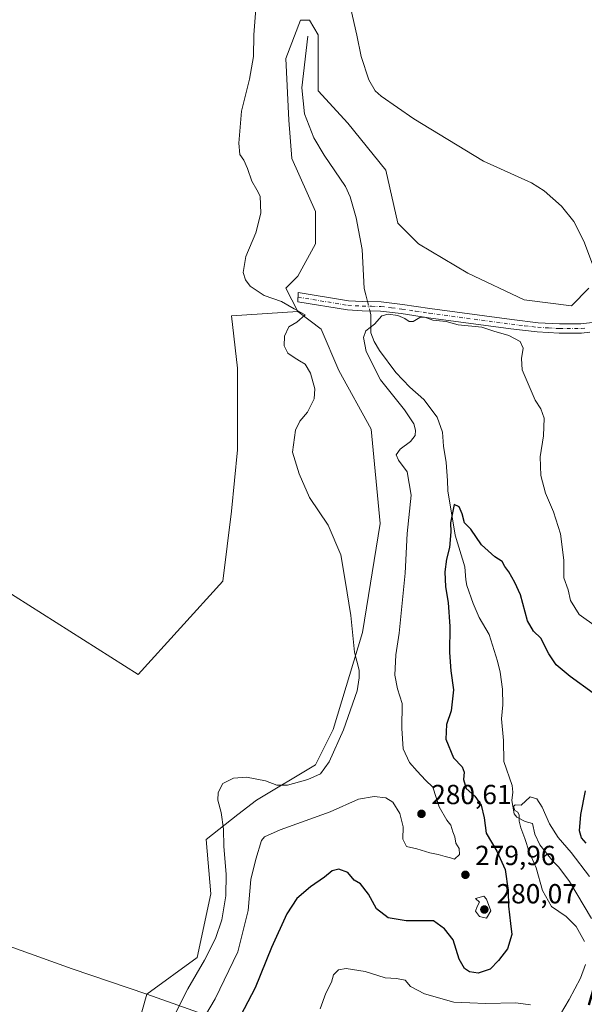
# Model space of a CAD drawing. Units: metres. Extents: x 625911 to 629403, y 4650904 to 4653280.
# Drawn here: x 628572 to 628777, y 4652131 to 4652488 of the extents above; entities that cross this region are included whole.
import ezdxf
from ezdxf.enums import TextEntityAlignment as Align

# ---------------------------------------------------------------- set-up
doc = ezdxf.new("R2010")
doc.units = ezdxf.units.M
doc.header["$MEASUREMENT"] = 0
doc.linetypes.add('DGN Style 4', pattern=[2.6384748266838614, 1.318413404963828, -0.6592067024819142, 0.001648016756204785, -0.6592067024819142])
for name, color, linetype, lineweight in [('Arbolado forestal CxS', 92, 'Continuous', 0), ('Camino Cxs', 7, 'Continuous', 0), ('Camino eje', 30, 'DGN Style 4', 13), ('Corriente natural lineal', 142, 'Continuous', 13), ('Corriente natural lineal oculto', 9, 'DGN Style 4', 13), ('Cultivos herbáceos CxS', 92, 'Continuous', 0), ('Cultivos leñosos CxS', 92, 'Continuous', 0), ('Curva de nivel maestra', 30, 'Continuous', 30), ('Curva de nivel normal', 30, 'Continuous', 0), ('Pastizal CxS', 92, 'Continuous', 0), ('Punto de cota en terreno', 7, 'Continuous', 0), ('Rótulo de punto de cota en terreno', 7, 'Continuous', 0), ('Texto cartográfico', 7, 'Continuous', 0)]:
    doc.layers.add(name, color=color, linetype=linetype, lineweight=lineweight)
doc.styles.add('Style-Arial', font='txt')

# ---------------------------------------------------------------- blocks, each defined once
blk = doc.blocks.new('5PATER')
at = {"layer": 'Cultivos leñosos CxS', "linetype": 'Continuous', "lineweight": 0}
h = blk.add_hatch(color=51, dxfattribs=at)
edge = h.paths.add_edge_path()
edge.add_ellipse((0, 0), major_axis=(-0.1095731443231308, -0.1110710700762829), ratio=0.9994222409660322, start_angle=0, end_angle=360)

msp = doc.modelspace()

# ---------------------------------------------------------------- linework, layer by layer
at = {"layer": 'Arbolado forestal CxS', "color": 92, "linetype": 'Continuous', "lineweight": 0}
for points in [[(628644.7569000004, 4652124.976100001, 278.7621999999974), (628618.5576999999, 4652134.3257, 287.5917000000045), (628636.8537, 4652147.538899999, 287.1812999999966), (628641.7312000003, 4652170.705900001, 287.5589999999939), (628640.0915000001, 4652190.404100001, 286.1483000000007), (628651.5651000004, 4652199.4967, 284.5048999999999), (628658.3321000002, 4652204.652899999, 284.4682999999932), (628679.6813000003, 4652217.4683, 286.0742999999929), (628686.0861000001, 4652230.283700001, 285.8041999999987), (628696.7599, 4652265.526500001, 284.7388999999966), (628703.1653000005, 4652305.042099999, 283.7461999999941), (628699.9632000001, 4652339.217300001, 283.1662999999971), (628688.2210999997, 4652360.577500001, 283.9958000000042), (628681.8157000003, 4652375.529300001, 284.4354000000022), (628673.2757000001, 4652381.937100001, 284.8043000000035), (628669.0059000002, 4652390.481100001, 284.4685000000027), (628673.2757000001, 4652394.7533, 284.0608000000066), (628679.6809, 4652406.500499999, 284.3061000000016), (628679.6809, 4652418.2481, 284.1601999999984), (628671.1409, 4652437.472300001, 283.5884999999981), (628670.0736999996, 4652451.3555, 283.3175000000047), (628669.0056999996, 4652473.7839, 284.3804999999993), (628674.3438999997, 4652487.6679, 284.4372000000003), (628677.5456999998, 4652487.6679, 284.2890000000043), (628680.7477000002, 4652482.327299999, 283.8010999999969), (628680.7477000002, 4652462.035300001, 283.2874000000011), (628691.4228999997, 4652450.2871, 284.258799999996), (628705.2999, 4652433.199100001, 283.8975999999966), (628709.5695000002, 4652413.975099999, 283.4394999999931), (628717.0421000002, 4652406.499299999, 283.5274000000064), (628735.0521000001, 4652395.8533, 281.5182000000059), (628755.4709000001, 4652386.206700001, 282.2811999999976), (628772.5500999996, 4652384.0701, 283.652700000006), (628778.9549000004, 4652390.477499999, 284.4207000000025)], [(628778.9549000004, 4652390.477499999, 284.4207000000025), (628772.5500999996, 4652384.0701, 283.652700000006), (628755.4709000001, 4652386.206700001, 282.2811999999976), (628735.0521000001, 4652395.8533, 281.5182000000059), (628717.0421000002, 4652406.499299999, 283.5274000000064), (628709.5695000002, 4652413.975099999, 283.4394999999931), (628705.2999, 4652433.199100001, 283.8975999999966), (628691.4228999997, 4652450.2871, 284.258799999996), (628680.7477000002, 4652462.035300001, 283.2874000000011), (628680.7477000002, 4652482.327299999, 283.8010999999969), (628677.5456999998, 4652487.6679, 284.2890000000043), (628674.3438999997, 4652487.6679, 284.4372000000003), (628669.0056999996, 4652473.7839, 284.3804999999993), (628670.0736999996, 4652451.3555, 283.3175000000047), (628671.1409, 4652437.472300001, 283.5884999999981), (628679.6809, 4652418.2481, 284.1601999999984), (628679.6809, 4652406.500499999, 284.3061000000016), (628673.2757000001, 4652394.7533, 284.0608000000066), (628669.0059000002, 4652390.481100001, 284.4685000000027), (628673.2757000001, 4652381.937100001, 284.8043000000035)], [(628673.2757000001, 4652381.937100001, 284.8043000000035), (628681.8157000003, 4652375.529300001, 284.4354000000022), (628688.2210999997, 4652360.577500001, 283.9958000000042), (628699.9632000001, 4652339.217300001, 283.1662999999971), (628703.1653000005, 4652305.042099999, 283.7461999999941), (628696.7599, 4652265.526500001, 284.7388999999966), (628686.0861000001, 4652230.283700001, 285.8041999999987), (628679.6813000003, 4652217.4683, 286.0742999999929), (628658.3321000002, 4652204.652899999, 284.4682999999932), (628651.5651000004, 4652199.4967, 284.5048999999999), (628640.0915000001, 4652190.404100001, 286.1483000000007), (628641.7312000003, 4652170.705900001, 287.5589999999939), (628636.8537, 4652147.538899999, 287.1812999999966), (628618.5576999999, 4652134.3257, 287.5917000000045)], [(628618.5576999999, 4652134.3257, 287.5917000000045), (628644.7569000004, 4652124.976100001, 278.7621999999974), (628669.6662999997, 4652112.5207, 271.3861999999936), (628693.0185000002, 4652093.0603, 266.6907999999967), (628723.3762999997, 4652079.0483, 267.7988999999943), (628758.4049000005, 4652063.479499999, 262.5323000000063), (628778.6436999999, 4652065.813899999, 272.670299999998), (628810.4424999999, 4652054.2499, 289.2697000000044)]]:
    msp.add_polyline3d(points, dxfattribs=at)
at = {"layer": 'Camino Cxs', "color": 7, "linetype": 'Continuous', "lineweight": 0}
msp.add_polyline3d([(628779.2200999996, 4652374.4801, 283.3028000000049), (628776.2301000003, 4652374.090100001, 282.8699999999953), (628768.1700999998, 4652374.0701, 281.9680999999982), (628760.2001, 4652374.5601, 281.1147000000055), (628750.5701000001, 4652375.690099999, 280.3876000000019), (628720.7600999996, 4652379.690099999, 280.0899000000064), (628710.8701, 4652381.1801, 280.3126000000047), (628703.3601000002, 4652382.100099999, 280.7517999999982), (628696.6401000004, 4652382.2401, 281.4790000000066), (628691.3101000005, 4652382.540100001, 282.0357999999979), (628673.3327000003, 4652385.481100001, 284.547900000005), (628673.3897000002, 4652388.872500001, 284.2651000000042), (628691.6801000005, 4652385.880100001, 281.8369999999995), (628696.7701000003, 4652385.600099999, 281.2924000000057), (628703.6001000004, 4652385.450099999, 280.8616999999941), (628711.3201000001, 4652384.5101, 280.8503000000055), (628721.2301000003, 4652383.0101, 280.3527000000031), (628750.9901000002, 4652379.020099999, 280.7574000000022), (628760.4901000002, 4652377.9001, 281.4548000000068), (628768.2701000003, 4652377.4301, 282.2700999999943), (628776.0100999996, 4652377.450099999, 282.9266000000061), (628783.2100999998, 4652378.370100001, 283.7473000000027)], dxfattribs=at)
msp.add_polyline3d([(628779.2200999996, 4652374.4801, 283.3028000000049), (628776.2301000003, 4652374.090100001, 282.8699999999953), (628768.1700999998, 4652374.0701, 281.9680999999982), (628760.2001, 4652374.5601, 281.1147000000055), (628750.5701000001, 4652375.690099999, 280.3876000000019), (628720.7600999996, 4652379.690099999, 280.0899000000064), (628710.8701, 4652381.1801, 280.3126000000047), (628703.3601000002, 4652382.100099999, 280.7517999999982), (628696.6401000004, 4652382.2401, 281.4790000000066), (628691.3101000005, 4652382.540100001, 282.0357999999979), (628673.3327000003, 4652385.481100001, 284.547900000005), (628673.3897000002, 4652388.872500001, 284.2651000000042), (628691.6801000005, 4652385.880100001, 281.8369999999995), (628696.7701000003, 4652385.600099999, 281.2924000000057), (628703.6001000004, 4652385.450099999, 280.8616999999941), (628711.3201000001, 4652384.5101, 280.8503000000055), (628721.2301000003, 4652383.0101, 280.3527000000031), (628750.9901000002, 4652379.020099999, 280.7574000000022), (628760.4901000002, 4652377.9001, 281.4548000000068), (628768.2701000003, 4652377.4301, 282.2700999999943), (628776.0100999996, 4652377.450099999, 282.9266000000061), (628783.2100999998, 4652378.370100001, 283.7473000000027)], dxfattribs=at)
at = {"layer": 'Camino eje', "color": 30, "linetype": 'DGN Style 4', "lineweight": 13}
msp.add_polyline3d([(628673.3613, 4652387.176700001, 284.4109000000026), (628691.4951, 4652384.210100001, 281.9388000000035), (628694.1601, 4652384.0601, 281.6442999999999), (628696.7050999999, 4652383.920100001, 281.4005000000034), (628700.0651000004, 4652383.850099999, 281.0832999999984), (628703.4801000003, 4652383.7751, 280.8203000000067), (628707.3400999998, 4652383.3051, 280.6404000000039), (628711.0950999996, 4652382.845100001, 280.5329000000056), (628716.0500999996, 4652382.095100001, 280.3331999999937), (628720.9951, 4652381.350099999, 280.2010000000009), (628750.7801000001, 4652377.3551, 280.5663999999961), (628755.5301000001, 4652376.795100001, 280.8243999999977), (628760.3450999996, 4652376.2301, 281.2553999999946), (628764.2351000002, 4652375.995100001, 281.6879999999946), (628768.2200999996, 4652375.7501, 282.1195000000007), (628776.1201, 4652375.770099999, 282.8959000000032), (628777.6151000002, 4652375.965100001, 283.0561000000016)], dxfattribs=at)
at = {"layer": 'Corriente natural lineal', "color": 142, "linetype": 'Continuous', "lineweight": 13}
for points in [[(628676.9700999996, 4652481.800100001, 283.9412000000011), (628674.7301000003, 4652463.1501, 282.9278999999952), (628675.7600999996, 4652453.640100001, 282.4415000000009), (628679.1101000002, 4652444.960100001, 281.8923000000068), (628682.9301000005, 4652438.6501, 281.6092000000062), (628690.6201, 4652427.340100001, 281.2728999999963), (628692.2801000001, 4652423.5601, 281.2363000000041), (628694.4801000003, 4652415.950099999, 281.2611999999936), (628696.7001, 4652404.470100001, 281.0642999999982), (628697.3601000002, 4652390.340100001, 280.9180999999954), (628697.9700999996, 4652388.0101, 281.0246999999945), (628698.6136999996, 4652385.559599999, 281.1426000000066)], [(628699.5011999998, 4652382.180500001, 281.2560999999987), (628699.8400999998, 4652380.890100001, 281.2122999999993), (628699.8201000001, 4652374.1601, 280.397100000002), (628701.0201000003, 4652371.040100001, 279.7755000000034), (628703.0100999996, 4652367.7501, 279.2648000000045), (628708.8800999997, 4652359.870100001, 278.1364000000031), (628713.9301000005, 4652354.450099999, 277.276199999993), (628719.0701000001, 4652350.030099999, 276.7697000000044), (628723.8201000001, 4652343.6801, 276.8061000000016), (628725.8000999996, 4652338.1801, 276.6303000000044), (628726.1801000005, 4652333.120100001, 276.3194999999978), (628727.1201, 4652327.190099999, 275.709600000002), (628727.6300999997, 4652320.610099999, 275.4312999999966), (628727.6901000004, 4652316.850099999, 275.3551000000007), (628730.3501000004, 4652300.770099999, 275.0271000000066), (628733.9501, 4652289.280099999, 274.6380000000063), (628734.2701000003, 4652284.5601, 274.5580000000046), (628734.6300999997, 4652282.600099999, 274.5040000000009), (628736.9401000004, 4652276.020099999, 273.8410000000004), (628739.1601, 4652270.9301, 273.5540000000037), (628742.7001, 4652264.770099999, 273.1318000000028), (628745.7801000001, 4652255.130100001, 272.8733999999968), (628746.6901000004, 4652251.0801, 272.7580000000016), (628747.6201, 4652244.970100001, 272.6282000000065), (628747.6401000004, 4652239.270099999, 272.6010999999999), (628747.1700999998, 4652234.120100001, 272.5840999999928), (628747.9501, 4652226.2601, 272.4042999999947), (628748.0201000003, 4652218.7301, 272.3628000000026), (628751.0701000001, 4652209.950099999, 271.983699999997), (628751.3601000002, 4652207.610099999, 271.8983000000007), (628750.9401000004, 4652204.5001, 271.8432999999932), (628751.8300999999, 4652199.7301, 271.4228000000003), (628752.7401000002, 4652198.450099999, 271.0491999999941), (628755.8201000001, 4652196.950099999, 269.8506999999955), (628758.4700999996, 4652196.2401, 269.1808000000019), (628759.3201000001, 4652192.350099999, 268.9704000000056), (628761.1601, 4652188.4901, 268.3093999999983), (628765.9101, 4652182.390100001, 267.1359999999986), (628767.9901000002, 4652180.360099999, 266.8653999999952), (628771.8300999999, 4652175.1501, 266.3197999999975), (628779.8800999997, 4652161.770099999, 266.0978000000032)]]:
    msp.add_polyline3d(points, dxfattribs=at)
at = {"layer": 'Corriente natural lineal oculto', "color": 9, "linetype": 'DGN Style 4', "lineweight": 13, "extrusion": (-0.00824826791669391, 0.03140475729433753, 0.9994727146328999), "elevation": 141202.359091888, "flags": 128}
msp.add_lwpolyline([(-1789913.021733314, -4337767.477574203), (-1789913.021733314, -4337763.982026277)], dxfattribs=at)
at = {"layer": 'Cultivos herbáceos CxS', "color": 92, "linetype": 'Continuous', "lineweight": 0, "extrusion": (0.1362240319898436, 0.4520992657019067, 0.8815039801726517), "elevation": 2189112.980337354, "flags": 128}
msp.add_lwpolyline([(740634.77322907, -4086255.921056507), (740290.8816517252, -4086235.444819041), (740262.2528123932, -4086234.368526802)], dxfattribs=at)
at = {"layer": 'Cultivos herbáceos CxS', "color": 92, "linetype": 'Continuous', "lineweight": 0}
for points in [[(628778.9549000004, 4652390.477499999, 284.4207000000025), (628772.5500999996, 4652384.0701, 283.652700000006), (628755.4709000001, 4652386.206700001, 282.2811999999976), (628735.0521000001, 4652395.8533, 281.5182000000059), (628717.0421000002, 4652406.499299999, 283.5274000000064), (628709.5695000002, 4652413.975099999, 283.4394999999931), (628705.2999, 4652433.199100001, 283.8975999999966), (628691.4228999997, 4652450.2871, 284.258799999996), (628680.7477000002, 4652462.035300001, 283.2874000000011), (628680.7477000002, 4652482.327299999, 283.8010999999969), (628677.5456999998, 4652487.6679, 284.2890000000043), (628674.3438999997, 4652487.6679, 284.4372000000003), (628669.0056999996, 4652473.7839, 284.3804999999993), (628670.0736999996, 4652451.3555, 283.3175000000047), (628671.1409, 4652437.472300001, 283.5884999999981), (628679.6809, 4652418.2481, 284.1601999999984), (628679.6809, 4652406.500499999, 284.3061000000016), (628673.2757000001, 4652394.7533, 284.0608000000066), (628669.0059000002, 4652390.481100001, 284.4685000000027), (628673.2757000001, 4652381.937100001, 284.8043000000035), (628649.2938999999, 4652380.4079, 285.6511000000028), (628651.4106000002, 4652361.357799999, 285.8206999999966), (628651.4106000002, 4652348.6578, 285.9293999999936), (628651.4106000002, 4652331.724400001, 285.8880000000063), (628649.2938999999, 4652309.499399999, 286.0206000000035), (628646.1189000001, 4652284.099300001, 286.4057999999932), (628615.4271999998, 4652250.232600001, 286.8178999999946), (628446.6919, 4652357.169299999, 291.0396999999939)], [(628778.9549000004, 4652390.477499999, 284.4207000000025), (628772.5500999996, 4652384.0701, 283.652700000006), (628755.4709000001, 4652386.206700001, 282.2811999999976), (628735.0521000001, 4652395.8533, 281.5182000000059), (628717.0421000002, 4652406.499299999, 283.5274000000064), (628709.5695000002, 4652413.975099999, 283.4394999999931), (628705.2999, 4652433.199100001, 283.8975999999966), (628691.4228999997, 4652450.2871, 284.258799999996), (628680.7477000002, 4652462.035300001, 283.2874000000011), (628680.7477000002, 4652482.327299999, 283.8010999999969), (628677.5456999998, 4652487.6679, 284.2890000000043), (628674.3438999997, 4652487.6679, 284.4372000000003), (628669.0056999996, 4652473.7839, 284.3804999999993), (628670.0736999996, 4652451.3555, 283.3175000000047), (628671.1409, 4652437.472300001, 283.5884999999981), (628679.6809, 4652418.2481, 284.1601999999984), (628679.6809, 4652406.500499999, 284.3061000000016), (628673.2757000001, 4652394.7533, 284.0608000000066), (628669.0059000002, 4652390.481100001, 284.4685000000027), (628673.2757000001, 4652381.937100001, 284.8043000000035)], [(628446.6919, 4652357.169299999, 291.0396999999939), (628615.4271999998, 4652250.232600001, 286.8178999999946), (628646.1189000001, 4652284.099300001, 286.4057999999932), (628649.2938999999, 4652309.499399999, 286.0206000000035), (628651.4106000002, 4652331.724400001, 285.8880000000063), (628651.4106000002, 4652348.6578, 285.9293999999936), (628651.4106000002, 4652361.357799999, 285.8206999999966), (628649.2938999999, 4652380.4079, 285.6511000000028), (628673.2757000001, 4652381.937100001, 284.8043000000035), (628681.8157000003, 4652375.529300001, 284.4354000000022), (628688.2210999997, 4652360.577500001, 283.9958000000042), (628699.9632000001, 4652339.217300001, 283.1662999999971), (628703.1653000005, 4652305.042099999, 283.7461999999941), (628696.7599, 4652265.526500001, 284.7388999999966), (628686.0861000001, 4652230.283700001, 285.8041999999987), (628679.6813000003, 4652217.4683, 286.0742999999929), (628658.3321000002, 4652204.652899999, 284.4682999999932), (628651.5651000004, 4652199.4967, 284.5048999999999), (628640.0915000001, 4652190.404100001, 286.1483000000007), (628641.7312000003, 4652170.705900001, 287.5589999999939), (628636.8537, 4652147.538899999, 287.1812999999966), (628618.5576999999, 4652134.3257, 287.5917000000045), (628591.4199000001, 4652143.493600001, 287.0834999999934), (628267.3583000004, 4652259.989499999, 277.4150999999983)], [(628446.6919, 4652357.169299999, 291.0396999999939), (628615.4271999998, 4652250.232600001, 286.8178999999946), (628646.1189000001, 4652284.099300001, 286.4057999999932), (628649.2938999999, 4652309.499399999, 286.0206000000035), (628651.4106000002, 4652331.724400001, 285.8880000000063), (628651.4106000002, 4652348.6578, 285.9293999999936), (628651.4106000002, 4652361.357799999, 285.8206999999966), (628649.2938999999, 4652380.4079, 285.6511000000028), (628673.2757000001, 4652381.937100001, 284.8043000000035)], [(628446.6919, 4652357.169299999, 291.0396999999939), (628615.4271999998, 4652250.232600001, 286.8178999999946), (628646.1189000001, 4652284.099300001, 286.4057999999932), (628649.2938999999, 4652309.499399999, 286.0206000000035), (628651.4106000002, 4652331.724400001, 285.8880000000063), (628651.4106000002, 4652348.6578, 285.9293999999936), (628651.4106000002, 4652361.357799999, 285.8206999999966), (628649.2938999999, 4652380.4079, 285.6511000000028), (628673.2757000001, 4652381.937100001, 284.8043000000035)], [(628673.2757000001, 4652381.937100001, 284.8043000000035), (628681.8157000003, 4652375.529300001, 284.4354000000022), (628688.2210999997, 4652360.577500001, 283.9958000000042), (628699.9632000001, 4652339.217300001, 283.1662999999971), (628703.1653000005, 4652305.042099999, 283.7461999999941), (628696.7599, 4652265.526500001, 284.7388999999966), (628686.0861000001, 4652230.283700001, 285.8041999999987), (628679.6813000003, 4652217.4683, 286.0742999999929), (628658.3321000002, 4652204.652899999, 284.4682999999932), (628651.5651000004, 4652199.4967, 284.5048999999999), (628640.0915000001, 4652190.404100001, 286.1483000000007), (628641.7312000003, 4652170.705900001, 287.5589999999939), (628636.8537, 4652147.538899999, 287.1812999999966), (628618.5576999999, 4652134.3257, 287.5917000000045)]]:
    msp.add_polyline3d(points, dxfattribs=at)
at = {"layer": 'Cultivos leñosos CxS', "color": 92, "linetype": 'Continuous', "lineweight": 0, "extrusion": (0.1362240319898436, 0.4520992657019067, 0.8815039801726517), "elevation": 2189112.980337354, "flags": 128}
msp.add_lwpolyline([(740634.77322907, -4086255.921056507), (740290.8816517252, -4086235.444819041), (740262.2528123932, -4086234.368526802)], dxfattribs=at)
at = {"layer": 'Cultivos leñosos CxS', "color": 92, "linetype": 'Continuous', "lineweight": 0}
for points in [[(628266.2424999997, 4652106.563100001, 272.9701000000059), (628266.2423, 4652135.398499999, 274.7985999999946), (628275.8494999995, 4652152.4869, 274.0878999999986), (628290.7947000006, 4652177.049699999, 275.6585000000051), (628287.5913000006, 4652206.9531, 276.0344999999944), (628271.5795, 4652237.924699999, 276.6153999999952), (628252.3651000002, 4652241.129699999, 276.5755000000063), (628223.1908999998, 4652236.1053, 274.645399999994), (628223.5431000004, 4652252.877900001, 273.1266999999934), (628253.4321, 4652261.420700001, 275.8062999999966), (628267.3583000004, 4652259.989499999, 277.4150999999983), (628591.4199000001, 4652143.493600001, 287.0834999999934), (628618.5576999999, 4652134.3257, 287.5917000000045), (628616.7732999995, 4652127.8671, 287.474000000002)], [(628616.7732999995, 4652127.8671, 287.474000000002), (628618.5576999999, 4652134.3257, 287.5917000000045)]]:
    msp.add_polyline3d(points, dxfattribs=at)
at = {"layer": 'Curva de nivel maestra', "color": 30, "linetype": 'Continuous', "lineweight": 30, "elevation": 275, "flags": 128}
for points in [[(628780.4400000004, 4652243.550100001), (628772.0700000003, 4652249.530099999), (628767.0599999997, 4652253.7301), (628764.4000000004, 4652257.700099999), (628761.4900000002, 4652263.5001), (628758.8399999999, 4652265.970100001), (628756.6200000001, 4652269.7501), (628754.0599999997, 4652279.190099999), (628752.0099999999, 4652283.6601), (628749.9199999999, 4652287.4801), (628748.3700000001, 4652289.4301), (628747.4500000002, 4652291.220100001), (628744.7699999996, 4652292.970100001), (628739.9299999997, 4652297.2501), (628736.0599999997, 4652302.940099999), (628733.7999999998, 4652305.2301), (628733, 4652308.600099999), (628731.8399999999, 4652311.110099999), (628730.0800000001, 4652311.960100001), (628728.6500000004, 4652305.2601), (628728.8399999999, 4652302.0801), (628728.4000000004, 4652296.340100001), (628727.2400000002, 4652292.050100001), (628726.6600000003, 4652287.470100001), (628726.9100000003, 4652282.050100001), (628727.8700000001, 4652276.350099999), (628728.5, 4652267.640100001), (628728.4000000004, 4652258.200099999), (628728.8499999996, 4652251.5801), (628729.7999999998, 4652244.640100001), (628728.9699999997, 4652237.040100001), (628727.3099999997, 4652232.120100001), (628726.9699999997, 4652226.790100001), (628729.8300000001, 4652220.030099999), (628732.9400000004, 4652216.7401), (628733.6900000004, 4652214.790100001), (628733.4400000004, 4652212.170100001), (628734.3899999997, 4652208.850099999), (628737.5099999999, 4652206.110099999), (628739.8300000001, 4652202.8301), (628740.9500000002, 4652198.2501), (628741.6900000004, 4652192.6801), (628745.4800000006, 4652186.140100001), (628748.5, 4652179.460100001), (628749.5899999999, 4652171.7601), (628749.7199999997, 4652166.270099999), (628750.5, 4652159.870100001), (628750.9800000006, 4652155.880100001), (628749.4100000003, 4652150.720100001), (628746.1299999999, 4652146.550100001), (628743.1600000003, 4652143.300100001), (628738.7999999998, 4652141.9301), (628735.5899999999, 4652142.4301), (628733.7400000002, 4652143.600099999), (628731.8200000003, 4652146.950099999), (628729.6600000003, 4652154.0101), (628726.5300000003, 4652157.950099999), (628722.4900000002, 4652160.940099999), (628712.5700000003, 4652160.950099999), (628706.0899999999, 4652161.970100001), (628701.8099999997, 4652165.200099999), (628698.9299999997, 4652170.5601), (628696.04, 4652174.3101), (628693.7599999999, 4652175.620100001), (628691.4600000001, 4652178.460100001), (628688.1399999997, 4652179.600099999), (628685.7699999996, 4652178.9801), (628682.9800000006, 4652176.7301), (628677.9100000003, 4652173.220100001), (628673.0199999996, 4652169.0101), (628669.2800000003, 4652163.380100001), (628663.8099999997, 4652151.190099999), (628657.8300000001, 4652136.620100001), (628652.5599999997, 4652126.4001)], [(628777.9400000004, 4652189.0601), (628776.2100000001, 4652191.0601), (628775.54, 4652193.600099999), (628775.9500000002, 4652199.470100001), (628777.6500000004, 4652208.100099999)]]:
    msp.add_lwpolyline(points, dxfattribs=at)
at = {"layer": 'Curva de nivel normal', "color": 30, "linetype": 'Continuous', "lineweight": 0, "flags": 128}
for points, elevation in [([(628658.1900000004, 4652493.290100001), (628657.3799999999, 4652482.350099999), (628657.2599999999, 4652474.4901), (628655.7400000002, 4652466.270099999), (628652.8799999999, 4652454.640100001), (628651.9400000004, 4652442.970100001), (628652.2999999998, 4652438.970100001), (628653.7300000006, 4652436.850099999), (628655.1200000001, 4652433.8101), (628656.6699999999, 4652429.300100001), (628658.4400000004, 4652426.140100001), (628659.6799999997, 4652423.840100001), (628659.9000000004, 4652417.610099999), (628658.04, 4652410.540100001), (628654.4000000004, 4652401.940099999), (628653.54, 4652396.100099999), (628654.2999999998, 4652393.460100001), (628656.0599999997, 4652391.1501), (628661.0700000003, 4652387.8201), (628667.3799999999, 4652385.640100001), (628671.9900000002, 4652382.9801), (628675.9500000002, 4652380.710100001), (628672.9900000002, 4652378.130100001), (628670.0199999996, 4652376.420100001), (628668.54, 4652373.030099999), (628668.4199999999, 4652369.4901), (628669.6699999999, 4652366.8201), (628672, 4652365.3101), (628673.9299999997, 4652364.030099999), (628676.0199999996, 4652362.890100001), (628677.8600000005, 4652359.600099999), (628679.4800000006, 4652353.860099999), (628679.2999999998, 4652350.290100001), (628676.79, 4652345.4801), (628674.0999999996, 4652342.1501), (628672.4699999997, 4652338.9101), (628671.3499999996, 4652330.960100001), (628673.75, 4652323.100099999), (628677.5899999999, 4652314.420100001), (628684.2800000003, 4652304.5001), (628688.8799999999, 4652293.6801), (628690.5199999996, 4652284.370100001), (628692.5499999998, 4652271.690099999), (628693.9299999997, 4652258.4001), (628695.6200000001, 4652251.860099999), (628695.5199999996, 4652249.020099999), (628694.79, 4652244.350099999), (628689.8799999999, 4652230.2301), (628684.6799999997, 4652218.540100001), (628681.5300000003, 4652214.2601), (628676.9299999997, 4652212.130100001), (628669.6299999999, 4652210.130100001), (628665.7199999997, 4652210.110099999), (628661.6399999997, 4652211.6501), (628654.6699999999, 4652212.9901), (628650.04, 4652212.670100001), (628646.1399999997, 4652210.6601), (628644.3700000001, 4652207.5101), (628644.2699999996, 4652204.630100001), (628645.4699999997, 4652200.2401), (628646.3099999997, 4652194.120100001), (628646.4199999999, 4652187.9001), (628647.3499999996, 4652177.8201), (628647.25, 4652169.9801), (628645.7599999999, 4652161.2501), (628643.4800000006, 4652154.530099999), (628639.4299999997, 4652146.600099999), (628633.3899999997, 4652136.2601), (628626.8099999997, 4652123.0801)], 285), ([(628780.5899999999, 4652398.1801), (628777.0800000001, 4652407.5001), (628773.4299999997, 4652414.5801), (628768.9800000006, 4652420.220100001), (628762.7199999997, 4652425.6801), (628758.0999999996, 4652428.5801), (628740.7000000002, 4652436.460100001), (628727.7000000002, 4652444.350099999), (628715.4400000004, 4652451.8101), (628703.5800000001, 4652460.040100001), (628701.4000000004, 4652462.0701), (628699.0700000003, 4652465.9801), (628696.2599999999, 4652474.520099999), (628694.7599999999, 4652482.2601), (628692.5599999997, 4652491.7301)], 285), ([(628781.6200000001, 4652267.5801), (628775.3399999999, 4652272.030099999), (628772.29, 4652277.090100001), (628771.4100000003, 4652281.0001), (628769.8600000005, 4652285.280099999), (628769.8799999999, 4652291.770099999), (628768.5800000001, 4652301.300100001), (628766.1299999999, 4652309.270099999), (628763.1900000004, 4652316.0001), (628761.4400000004, 4652322.4001), (628761.25, 4652329.190099999), (628762.4900000002, 4652336.8101), (628762.6699999999, 4652343.3201), (628761.5, 4652346.6801), (628759.4800000006, 4652349.790100001), (628754.6500000004, 4652360.8201), (628754.4600000001, 4652364.960100001), (628755.0300000003, 4652368.630100001), (628753.9500000002, 4652371.050100001), (628749.9299999997, 4652373.280099999), (628744.4900000002, 4652374.880100001), (628740.1299999999, 4652376.270099999), (628731.4800000006, 4652377.110099999), (628727.1399999997, 4652378.3301), (628722.3600000005, 4652378.860099999), (628719.3399999999, 4652379.940099999), (628717.5300000003, 4652379.7501), (628715.1600000003, 4652378.340100001), (628713.7400000002, 4652378.280099999), (628712.1799999997, 4652379.440099999), (628709.5700000003, 4652380.4801), (628706.1399999997, 4652381.030099999), (628703.7400000002, 4652380.390100001), (628701.0999999996, 4652377.3101), (628697.9500000002, 4652374.960100001), (628697.0999999996, 4652372.550100001), (628698.1100000005, 4652367.4001), (628703.3399999999, 4652357.1601), (628712.0599999997, 4652346.2301), (628715.4400000004, 4652341.2601), (628716.0700000003, 4652338.960100001), (628715.9199999999, 4652336.960100001), (628714.2400000002, 4652334.7601), (628710.4900000002, 4652332.0101), (628709.0499999998, 4652330.0001), (628709.8799999999, 4652328.020099999), (628713.0099999999, 4652323.8301), (628714.4600000001, 4652315.280099999), (628712.9900000002, 4652301.360099999), (628712.2999999998, 4652287.040100001), (628710.0999999996, 4652265.2401), (628708.9100000003, 4652257.380100001), (628708.4699999997, 4652250.050100001), (628709.4400000004, 4652245.020099999), (628711.2000000002, 4652239.790100001), (628711.0499999998, 4652230.640100001), (628711.5300000003, 4652223.2601), (628713.7999999998, 4652218.280099999), (628716.5599999997, 4652215.220100001), (628719.6900000004, 4652211.920100001), (628722.3499999996, 4652209.420100001), (628724.5999999996, 4652202.290100001), (628727.3399999999, 4652197.470100001), (628728.7999999998, 4652195.640100001), (628729.5700000003, 4652193.2301), (628730.2699999996, 4652191.370100001), (628730.5899999999, 4652189.0801), (628731.8200000003, 4652187.090100001), (628731.9500000002, 4652184.9301), (628730.1100000005, 4652183.2601), (628728.7199999997, 4652183.800100001), (628726.7699999996, 4652184.2301), (628724.1799999997, 4652185.0101), (628721.2599999999, 4652185.5101), (628716.5300000003, 4652187.020099999), (628712.79, 4652187.920100001), (628711.3799999999, 4652190.5101), (628711.5, 4652194.960100001), (628710.3700000001, 4652199.8301), (628707.7400000002, 4652203.9901), (628705.2999999998, 4652205.5601), (628700.9800000006, 4652206.030099999), (628695.3499999996, 4652205.040100001), (628685.0800000001, 4652200.4101), (628666.8700000001, 4652193.960100001), (628661.2300000006, 4652191.4101), (628660.1299999999, 4652190.0101), (628658.0800000001, 4652183.290100001), (628656.3200000003, 4652175.940099999), (628655.2999999998, 4652164.610099999), (628651.5, 4652149.6801), (628643.2999999998, 4652132.5601), (628639.7699999996, 4652126.6601)], 280), ([(628779.1500000004, 4652176.9301), (628772.4400000004, 4652185.6601), (628767.7800000003, 4652191.0701), (628764.6399999997, 4652196.140100001), (628762.0099999999, 4652202.130100001), (628760.0599999997, 4652205.1801), (628757.5999999996, 4652205.890100001), (628754.3399999999, 4652202.8201), (628752.1299999999, 4652202.920100001), (628751.5999999996, 4652202.350099999), (628752, 4652200.940099999), (628753.1200000001, 4652200.300100001), (628753.6799999997, 4652199.270099999), (628753.6600000003, 4652197.040100001), (628754.2400000002, 4652194.600099999), (628755.6699999999, 4652190.7601), (628757.2199999997, 4652185.9801), (628759.7800000003, 4652180.140100001), (628762.0800000001, 4652171.840100001), (628765.3200000003, 4652166.100099999), (628770.6299999999, 4652162.420100001), (628774.3200000003, 4652158.780099999), (628777.2800000003, 4652153.4001)], 270), ([(628740.7800000003, 4652169.880100001), (628737.8200000003, 4652168.940099999), (628739.2599999999, 4652167.690099999), (628738.3799999999, 4652166.0801), (628737.7199999997, 4652164.340100001), (628739.29, 4652162.4101), (628741.7100000001, 4652161.850099999), (628743.2999999998, 4652164.5001), (628741.8099999997, 4652168.700099999), (628740.7800000003, 4652169.880100001)], 280), ([(628757.7699999996, 4652130.460100001), (628752.4600000001, 4652131.140100001), (628741.3799999999, 4652130.960100001), (628735.7400000002, 4652131.130100001), (628729.9000000004, 4652131.420100001), (628719.2400000002, 4652134.350099999), (628714.25, 4652137.040100001), (628712.29, 4652139.4101), (628709.0800000001, 4652139.960100001), (628705, 4652140.170100001), (628697.7800000003, 4652142.470100001), (628690.8799999999, 4652143.540100001), (628688.1200000001, 4652143.110099999), (628686.2400000002, 4652141.280099999), (628685.5, 4652138.6601), (628683.5099999999, 4652134.600099999), (628681.4600000001, 4652128.9301)], 270), ([(628777.7400000002, 4652145.100099999), (628775.8499999996, 4652140.140100001), (628771.7199999997, 4652132.380100001), (628767.0499999998, 4652124.4301)], 270)]:
    msp.add_lwpolyline(points, dxfattribs=dict(at, elevation=elevation))
at = {"layer": 'Pastizal CxS', "color": 92, "linetype": 'Continuous', "lineweight": 0}
for points in [[(628616.7732999995, 4652127.8671, 287.474000000002), (628618.5576999999, 4652134.3257, 287.5917000000045), (628644.7569000004, 4652124.976100001, 278.7621999999974)], [(628616.7732999995, 4652127.8671, 287.474000000002), (628618.5576999999, 4652134.3257, 287.5917000000045)], [(628618.5576999999, 4652134.3257, 287.5917000000045), (628644.7569000004, 4652124.976100001, 278.7621999999974), (628669.6662999997, 4652112.5207, 271.3861999999936), (628693.0185000002, 4652093.0603, 266.6907999999967), (628723.3762999997, 4652079.0483, 267.7988999999943), (628758.4049000005, 4652063.479499999, 262.5323000000063), (628778.6436999999, 4652065.813899999, 272.670299999998), (628810.4424999999, 4652054.2499, 289.2697000000044)]]:
    msp.add_polyline3d(points, dxfattribs=at)

# ---------------------------------------------------------------- block references
at = {"layer": 'Punto de cota en terreno', "color": 7, "linetype": 'Continuous', "lineweight": 0, "xscale": 10, "yscale": 10, "zscale": 10}
for p in [(628718.1799999997, 4652199.699999999, 280.6100000000006), (628734.1200000001, 4652177.59, 279.9600000000065), (628741, 4652165, 280.070000000007)]:
    msp.add_blockref('5PATER', p, dxfattribs=at)

# ---------------------------------------------------------------- texts
at = {"layer": 'Rótulo de punto de cota en terreno', "color": 7, "linetype": 'Continuous', "lineweight": 0, "style": 'Style-Arial'}
for s, p in [('280,61', (628721.7078, 4652203.227800001)), ('279,96', (628737.6478000004, 4652181.117799999)), ('280,07', (628745.4096999997, 4652167.2271))]:
    msp.add_text(s, height=7.000000000000002, dxfattribs=at).set_placement(p)
at = {"layer": 'Texto cartográfico', "color": 7, "linetype": 'Continuous', "lineweight": 0, "style": 'Style-Arial'}
msp.add_text('Camino de la Cuesta de la Tamariz', height=8, rotation=73.77600539140374, dxfattribs=at).set_placement((628769.3810971839, 4652084.89077987), align=Align.MIDDLE_CENTER)

doc.saveas('drawing.dxf')
